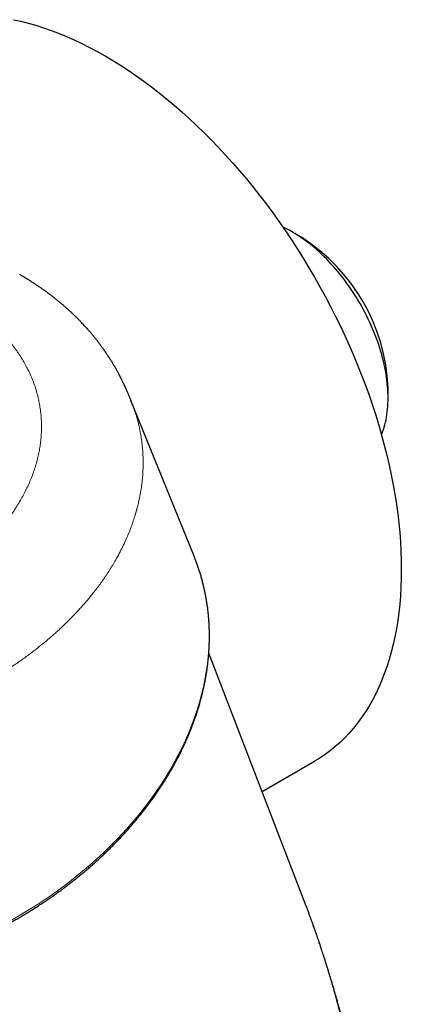
# Model space of a CAD drawing. Units: millimetres. Extents: x 8 to 1109, y 12 to 695.
# Drawn here: x 961 to 991, y 280 to 356 of the extents above; entities that cross this region are included whole.
import ezdxf

# ---------------------------------------------------------------- set-up
doc = ezdxf.new("R2010")
doc.units = ezdxf.units.MM

msp = doc.modelspace()

# ---------------------------------------------------------------- linework, layer by layer
at = {"color": 7, "linetype": 'Continuous', "lineweight": 30}
for p, q in [((983.203, 339.361), (982.496, 339.77)), ((989.92, 326.911), (989.92, 327.727)), ((969.968, 326.732), (969.972, 326.722)), ((974.872, 314.642), (969.974, 326.723)), ((974.991, 314.34), (974.872, 314.642)), ((983.491, 287.717), (976.013, 307.124)), ((980.146, 296.397), (984.213, 298.744)), ((983.495, 287.705), (983.49, 287.719))]:
    msp.add_line(p, q, dxfattribs=at)
at = {"color": 7, "linetype": 'Continuous', "lineweight": 30, "flags": 128}
for points in [[(960.863, 356.229), (961.437, 356.104), (962.016, 355.958), (962.599, 355.792), (963.186, 355.607), (963.776, 355.402), (964.369, 355.177), (964.964, 354.933), (965.562, 354.67), (966.161, 354.388), (966.761, 354.086), (967.363, 353.767), (967.964, 353.428), (968.566, 353.072), (969.167, 352.698), (969.767, 352.306), (970.366, 351.896), (970.964, 351.47), (971.559, 351.026), (972.152, 350.566), (972.742, 350.09), (973.329, 349.598), (973.912, 349.091), (974.491, 348.568), (975.066, 348.03), (975.635, 347.478), (976.2, 346.911), (976.759, 346.331), (977.311, 345.738), (977.858, 345.132), (978.397, 344.513), (978.93, 343.882), (979.455, 343.24), (979.972, 342.586), (980.48, 341.922), (980.981, 341.247), (981.472, 340.562), (981.954, 339.868), (982.427, 339.165), (982.889, 338.454), (983.341, 337.735), (983.783, 337.008), (984.214, 336.275), (984.634, 335.535), (985.042, 334.789), (985.439, 334.038), (985.824, 333.281), (986.196, 332.521), (986.556, 331.756), (986.903, 330.989), (987.238, 330.218), (987.559, 329.445), (987.866, 328.67), (988.16, 327.895), (988.44, 327.118), (988.706, 326.341), (988.958, 325.565), (989.196, 324.79), (989.419, 324.016), (989.627, 323.244), (989.82, 322.474), (989.999, 321.708), (990.162, 320.945), (990.31, 320.186), (990.443, 319.432), (990.56, 318.682), (990.662, 317.939), (990.748, 317.202), (990.819, 316.471), (990.874, 315.747), (990.914, 315.031), (990.937, 314.323), (990.945, 313.624)], [(989.404, 324.068), (989.427, 324.123), (989.494, 324.294), (989.556, 324.471), (989.614, 324.652), (989.667, 324.838), (989.715, 325.028), (989.758, 325.222), (989.795, 325.42), (989.828, 325.622), (989.856, 325.828), (989.879, 326.038), (989.897, 326.251), (989.91, 326.468), (989.917, 326.688), (989.92, 326.911), (989.917, 327.136), (989.91, 327.365), (989.897, 327.596), (989.879, 327.83), (989.856, 328.066), (989.828, 328.305), (989.795, 328.545), (989.758, 328.787), (989.715, 329.031), (989.667, 329.276), (989.614, 329.522), (989.556, 329.77), (989.494, 330.018), (989.427, 330.268), (989.355, 330.518), (989.278, 330.768), (989.197, 331.019), (989.111, 331.27), (989.02, 331.521), (988.925, 331.772), (988.826, 332.022), (988.722, 332.272), (988.614, 332.521), (988.502, 332.769), (988.385, 333.016), (988.265, 333.261), (988.141, 333.506), (988.013, 333.748), (987.881, 333.989), (987.745, 334.228), (987.606, 334.465), (987.463, 334.7), (987.317, 334.933), (987.168, 335.162), (987.015, 335.389), (986.859, 335.614), (986.701, 335.835), (986.539, 336.053), (986.375, 336.267), (986.207, 336.479), (986.038, 336.686), (985.866, 336.89), (985.692, 337.09), (985.515, 337.286), (985.336, 337.478), (985.156, 337.665), (984.974, 337.848), (984.789, 338.026), (984.604, 338.2), (984.417, 338.369), (984.228, 338.533), (984.039, 338.692), (983.848, 338.846), (983.657, 338.994), (983.464, 339.138), (983.271, 339.275), (983.078, 339.408), (982.884, 339.534), (982.69, 339.655), (982.495, 339.77), (982.301, 339.88), (982.107, 339.983), (981.913, 340.08), (981.758, 340.154)], [(990.945, 313.624), (990.937, 312.934), (990.914, 312.254), (990.874, 311.583), (990.819, 310.923), (990.748, 310.274), (990.662, 309.636), (990.56, 309.01), (990.443, 308.397), (990.31, 307.796), (990.162, 307.208), (989.999, 306.633), (989.82, 306.073), (989.627, 305.527), (989.419, 304.995), (989.196, 304.479), (988.958, 303.977), (988.706, 303.492), (988.44, 303.022), (988.16, 302.569), (987.866, 302.133), (987.559, 301.713), (987.238, 301.311), (986.903, 300.926), (986.556, 300.56), (986.196, 300.211), (985.824, 299.88), (985.439, 299.568), (985.042, 299.275), (984.634, 299), (984.214, 298.745), (984.213, 298.744)]]:
    msp.add_lwpolyline(points, dxfattribs=at)
at = {"color": 252, "linetype": 'Continuous', "lineweight": 0, "flags": 128}
msp.add_lwpolyline([(960.71, 286.442), (961.363, 286.817), (962.007, 287.204), (962.642, 287.603), (963.266, 288.012), (963.879, 288.433), (964.482, 288.864), (965.073, 289.306), (965.652, 289.758), (966.22, 290.219), (966.774, 290.691), (967.315, 291.171), (967.843, 291.66), (968.358, 292.157), (968.858, 292.663), (969.343, 293.176), (969.814, 293.697), (970.27, 294.225), (970.711, 294.76), (971.135, 295.301), (971.544, 295.848), (971.937, 296.401), (972.313, 296.958), (972.672, 297.521), (973.014, 298.088), (973.338, 298.66), (973.646, 299.235), (973.935, 299.813), (974.207, 300.394), (974.46, 300.977), (974.695, 301.563), (974.912, 302.151), (975.11, 302.739), (975.29, 303.329), (975.45, 303.919), (975.592, 304.509), (975.715, 305.099), (975.818, 305.688), (975.902, 306.276), (975.967, 306.862), (976.013, 307.447), (976.039, 308.029), (976.046, 308.608), (976.034, 309.184), (976.002, 309.757), (975.951, 310.326), (975.881, 310.89), (975.791, 311.45), (975.682, 312.005), (975.554, 312.554), (975.407, 313.097), (975.241, 313.635), (975.056, 314.165), (974.991, 314.34)], dxfattribs=at)
at = {"color": 7, "linetype": 'Continuous', "lineweight": 30}
msp.add_arc((975.352, 327.073), 14.583, 2.57102, 57.4236, dxfattribs=at)
for points, knots in [([(969.97, 326.733), (969.965, 326.746), (969.951, 326.781), (969.929, 326.836), (969.906, 326.892), (969.889, 326.932), (969.876, 326.965), (969.859, 327.005), (969.837, 327.059), (969.807, 327.131), (969.771, 327.216), (969.733, 327.304), (969.694, 327.395), (969.654, 327.487), (969.616, 327.572), (969.583, 327.646), (969.558, 327.701), (969.536, 327.75), (969.514, 327.798), (969.477, 327.877), (969.432, 327.975), (969.378, 328.088), (969.33, 328.187), (969.282, 328.283), (969.244, 328.36), (969.213, 328.421), (969.189, 328.468), (969.166, 328.515), (969.145, 328.555), (969.127, 328.589), (969.108, 328.626), (969.085, 328.67), (969.06, 328.717), (969.036, 328.762), (969.016, 328.8), (968.991, 328.848), (968.957, 328.91), (968.912, 328.992), (968.867, 329.073), (968.82, 329.157), (968.771, 329.243), (968.716, 329.339), (968.659, 329.436), (968.601, 329.533), (968.543, 329.63), (968.479, 329.734), (968.412, 329.843), (968.338, 329.961), (968.261, 330.08), (968.182, 330.2), (968.12, 330.293), (968.075, 330.361), (968.044, 330.407), (968.011, 330.455), (967.977, 330.504), (967.946, 330.549), (967.919, 330.588), (967.893, 330.625), (967.862, 330.668), (967.821, 330.726), (967.773, 330.793), (967.722, 330.864), (967.674, 330.93), (967.626, 330.995), (967.579, 331.057), (967.535, 331.117), (967.49, 331.177), (967.437, 331.245), (967.38, 331.319), (967.323, 331.392), (967.268, 331.462), (967.213, 331.532), (967.159, 331.598), (967.105, 331.665), (967.049, 331.733), (966.992, 331.801), (966.938, 331.866), (966.885, 331.929), (966.829, 331.994), (966.772, 332.061), (966.715, 332.126), (966.664, 332.184), (966.621, 332.233), (966.582, 332.277), (966.545, 332.318), (966.484, 332.386), (966.399, 332.479), (966.286, 332.601), (966.192, 332.702), (966.115, 332.782), (966.059, 332.84), (965.997, 332.904), (965.932, 332.97), (965.867, 333.036), (965.8, 333.102), (965.733, 333.169), (965.661, 333.239), (965.591, 333.307), (965.522, 333.374), (965.449, 333.443), (965.369, 333.518), (965.282, 333.599), (965.195, 333.679), (965.111, 333.755), (965.026, 333.831), (964.939, 333.909), (964.851, 333.986), (964.771, 334.055), (964.692, 334.124), (964.608, 334.195), (964.514, 334.273), (964.414, 334.356), (964.31, 334.441), (964.209, 334.524), (964.112, 334.601), (964.026, 334.669), (963.945, 334.732), (963.864, 334.795), (963.782, 334.857), (963.7, 334.92), (963.618, 334.981), (963.536, 335.043), (963.456, 335.101), (963.38, 335.156), (963.303, 335.212), (963.218, 335.273), (963.124, 335.339), (963.021, 335.412), (962.911, 335.488), (962.799, 335.565), (962.701, 335.631), (962.621, 335.685), (962.553, 335.729), (962.488, 335.772), (962.42, 335.817), (962.341, 335.867), (962.252, 335.924), (962.153, 335.988), (962.055, 336.049), (961.968, 336.103), (961.896, 336.147), (961.832, 336.186), (961.774, 336.221), (961.715, 336.257), (961.648, 336.297), (961.563, 336.348), (961.461, 336.408), (961.386, 336.452), (961.346, 336.475)], [0, 0, 0, 0, 0.003138, 0.008946, 0.013391, 0.016492, 0.018427, 0.02034, 0.024859, 0.02996, 0.035357, 0.042748, 0.048872, 0.055073, 0.062748, 0.06784, 0.071961, 0.07516, 0.078728, 0.082899, 0.093389, 0.101425, 0.109257, 0.117168, 0.124356, 0.127872, 0.131892, 0.135996, 0.139302, 0.141782, 0.144514, 0.148295, 0.152679, 0.15644, 0.159535, 0.16215, 0.168338, 0.175322, 0.182959, 0.189137, 0.196729, 0.205356, 0.213956, 0.222328, 0.230921, 0.23951, 0.250201, 0.260132, 0.271308, 0.28273, 0.29304, 0.297238, 0.301399, 0.305873, 0.310672, 0.315092, 0.318557, 0.321681, 0.325689, 0.330633, 0.338194, 0.344803, 0.350737, 0.357133, 0.363652, 0.368839, 0.374307, 0.381169, 0.388933, 0.395879, 0.40284, 0.409665, 0.416591, 0.422665, 0.429866, 0.43698, 0.443323, 0.449645, 0.456149, 0.463293, 0.470268, 0.476318, 0.481269, 0.485512, 0.48985, 0.494304, 0.506757, 0.519309, 0.533011, 0.538884, 0.545089, 0.551859, 0.559539, 0.566908, 0.573282, 0.581373, 0.589023, 0.596533, 0.603981, 0.611459, 0.619735, 0.629513, 0.639052, 0.647224, 0.655766, 0.665264, 0.674315, 0.682614, 0.689916, 0.698409, 0.708013, 0.718033, 0.728341, 0.738909, 0.7481, 0.756612, 0.764127, 0.771577, 0.780193, 0.787578, 0.795319, 0.803414, 0.81116, 0.817723, 0.824847, 0.832802, 0.841537, 0.85088, 0.861398, 0.872164, 0.881409, 0.88809, 0.894112, 0.899598, 0.905651, 0.912627, 0.920555, 0.929453, 0.939095, 0.946515, 0.952526, 0.957893, 0.963333, 0.967632, 0.973449, 0.980783, 0.989634, 1, 1, 1, 1]), ([(955.38, 283.816), (955.514, 283.866), (955.702, 283.938), (955.981, 284.047), (956.221, 284.142), (956.507, 284.258), (956.808, 284.383), (957.122, 284.517), (957.445, 284.658), (957.776, 284.806), (958.111, 284.96), (958.451, 285.12), (958.792, 285.285), (959.136, 285.454), (959.48, 285.629), (959.825, 285.808), (960.17, 285.992), (960.515, 286.18), (960.859, 286.372), (961.201, 286.569), (961.543, 286.769), (961.883, 286.973), (962.222, 287.182), (962.558, 287.394), (962.893, 287.609), (963.225, 287.829), (963.555, 288.052), (963.882, 288.278), (964.207, 288.509), (964.529, 288.742), (964.849, 288.979), (965.165, 289.219), (965.478, 289.463), (965.788, 289.709), (966.095, 289.959), (966.399, 290.212), (966.699, 290.468), (966.995, 290.726), (967.288, 290.988), (967.577, 291.253), (967.863, 291.52), (968.144, 291.79), (968.422, 292.063), (968.695, 292.338), (968.965, 292.616), (969.23, 292.896), (969.491, 293.179), (969.748, 293.464), (970, 293.752), (970.248, 294.041), (970.492, 294.333), (970.731, 294.627), (970.965, 294.923), (971.195, 295.221), (971.42, 295.521), (971.641, 295.823), (971.856, 296.127), (972.067, 296.432), (972.272, 296.74), (972.473, 297.048), (972.669, 297.359), (972.859, 297.67), (973.045, 297.984), (973.225, 298.298), (973.4, 298.614), (973.57, 298.931), (973.735, 299.25), (973.894, 299.569), (974.048, 299.89), (974.196, 300.211), (974.339, 300.533), (974.477, 300.856), (974.609, 301.18), (974.735, 301.505), (974.856, 301.83), (974.971, 302.156), (975.081, 302.482), (975.185, 302.809), (975.283, 303.136), (975.376, 303.464), (975.463, 303.791), (975.544, 304.119), (975.619, 304.447), (975.688, 304.775), (975.752, 305.103), (975.81, 305.431), (975.862, 305.759), (975.908, 306.086), (975.948, 306.413), (975.982, 306.74), (976.01, 307.066), (976.032, 307.392), (976.049, 307.717), (976.059, 308.041), (976.064, 308.365), (976.062, 308.688), (976.055, 309.01), (976.041, 309.332), (976.022, 309.652), (975.996, 309.971), (975.965, 310.289), (975.927, 310.606), (975.884, 310.922), (975.834, 311.236), (975.779, 311.549), (975.717, 311.861), (975.65, 312.17), (975.576, 312.479), (975.497, 312.786), (975.411, 313.091), (975.32, 313.394), (975.223, 313.695), (975.119, 313.995), (975.042, 314.208), (974.998, 314.321), (974.992, 314.336)], [0, 0, 0, 0, 0.009362, 0.013233, 0.019653, 0.026334, 0.033512, 0.041014, 0.048767, 0.056716, 0.064821, 0.073052, 0.081388, 0.08981, 0.098305, 0.106863, 0.115475, 0.124134, 0.132835, 0.141572, 0.150341, 0.15914, 0.167964, 0.176813, 0.185682, 0.194571, 0.203478, 0.212401, 0.221339, 0.23029, 0.239255, 0.248231, 0.257218, 0.266216, 0.275223, 0.284239, 0.293263, 0.302295, 0.311335, 0.320382, 0.329435, 0.338494, 0.347559, 0.356629, 0.365705, 0.374786, 0.383872, 0.392962, 0.402056, 0.411155, 0.420257, 0.429363, 0.438473, 0.447586, 0.456703, 0.465823, 0.474945, 0.484071, 0.493199, 0.50233, 0.511464, 0.5206, 0.529739, 0.53888, 0.548024, 0.557169, 0.566317, 0.575467, 0.584619, 0.593773, 0.602929, 0.612086, 0.621246, 0.630407, 0.639571, 0.648736, 0.657902, 0.667071, 0.676241, 0.685413, 0.694586, 0.703762, 0.712939, 0.722117, 0.731298, 0.74048, 0.749664, 0.75885, 0.768038, 0.777228, 0.78642, 0.795614, 0.80481, 0.814008, 0.823208, 0.832411, 0.841617, 0.850825, 0.860035, 0.869249, 0.878465, 0.887685, 0.896908, 0.906134, 0.915364, 0.924597, 0.933835, 0.943076, 0.952321, 0.961571, 0.970825, 0.980084, 0.989348, 0.998617, 1, 1, 1, 1]), ([(987.52, 274.051), (987.505, 274.121), (987.474, 274.255), (987.429, 274.453), (987.386, 274.643), (987.343, 274.829), (987.305, 274.993), (987.27, 275.141), (987.237, 275.282), (987.199, 275.443), (987.156, 275.623), (987.108, 275.823), (987.066, 276), (987.031, 276.144), (987.007, 276.243), (986.986, 276.328), (986.968, 276.399), (986.954, 276.457), (986.943, 276.503), (986.931, 276.55), (986.917, 276.609), (986.899, 276.683), (986.877, 276.769), (986.842, 276.911), (986.792, 277.109), (986.728, 277.363), (986.671, 277.586), (986.623, 277.772), (986.586, 277.916), (986.549, 278.057), (986.513, 278.195), (986.478, 278.329), (986.444, 278.457), (986.415, 278.566), (986.393, 278.651), (986.377, 278.71), (986.365, 278.755), (986.354, 278.796), (986.341, 278.843), (986.326, 278.9), (986.304, 278.981), (986.276, 279.087), (986.238, 279.224), (986.196, 279.381), (986.149, 279.551), (986.085, 279.781), (986.007, 280.062), (985.913, 280.395), (985.819, 280.722), (985.726, 281.043), (985.636, 281.35), (985.562, 281.599), (985.505, 281.79), (985.463, 281.928), (985.423, 282.061), (985.385, 282.185), (985.351, 282.296), (985.326, 282.377), (985.309, 282.434), (985.295, 282.478), (985.279, 282.532), (985.257, 282.601), (985.232, 282.683), (985.202, 282.779), (985.148, 282.95), (985.075, 283.184), (984.987, 283.46), (984.906, 283.708), (984.834, 283.931), (984.766, 284.138), (984.702, 284.331), (984.643, 284.508), (984.588, 284.671), (984.539, 284.817), (984.495, 284.946), (984.456, 285.059), (984.423, 285.154), (984.396, 285.235), (984.371, 285.306), (984.35, 285.366), (984.331, 285.423), (984.31, 285.482), (984.283, 285.56), (984.249, 285.656), (984.209, 285.771), (984.161, 285.904), (984.107, 286.056), (984.045, 286.23), (983.974, 286.425), (983.894, 286.644), (983.806, 286.884), (983.709, 287.144), (983.605, 287.42), (983.532, 287.609), (983.495, 287.705)], [0, 0, 0, 0, 0.015497, 0.029835, 0.043796, 0.057533, 0.071045, 0.080062, 0.090426, 0.102255, 0.11555, 0.130312, 0.146541, 0.154707, 0.162035, 0.168322, 0.173567, 0.17777, 0.180931, 0.183723, 0.188322, 0.193805, 0.20017, 0.207319, 0.225145, 0.243828, 0.263366, 0.274209, 0.284804, 0.295145, 0.305233, 0.315066, 0.324645, 0.333464, 0.339019, 0.343329, 0.346394, 0.349004, 0.35241, 0.35663, 0.361662, 0.370072, 0.380077, 0.391676, 0.404541, 0.417375, 0.44211, 0.466215, 0.490403, 0.513923, 0.536632, 0.557895, 0.568425, 0.578536, 0.588228, 0.597482, 0.60568, 0.612513, 0.615308, 0.618228, 0.622164, 0.627142, 0.633162, 0.640225, 0.648299, 0.670534, 0.69135, 0.708734, 0.724983, 0.740095, 0.75407, 0.767128, 0.778992, 0.789648, 0.799093, 0.807326, 0.814232, 0.819969, 0.824779, 0.829839, 0.832857, 0.837181, 0.842854, 0.849878, 0.858255, 0.867984, 0.879069, 0.89151, 0.906002, 0.921989, 0.939474, 0.95846, 0.978953, 1, 1, 1, 1])]:
    msp.add_open_spline(points, degree=3, knots=knots, dxfattribs=at)
at = {"color": 252, "linetype": 'Continuous', "lineweight": 0}
for points, knots in [([(956.396, 334.73), (956.577, 334.623), (956.94, 334.409), (957.459, 334.071), (957.959, 333.72), (958.439, 333.356), (958.896, 332.981), (959.329, 332.596), (959.738, 332.202), (960.125, 331.798), (960.472, 331.403), (960.782, 331.02), (961.058, 330.65), (961.317, 330.275), (961.559, 329.893), (961.783, 329.504), (962.003, 329.084), (962.214, 328.634), (962.409, 328.152), (962.579, 327.663), (962.716, 327.192), (962.824, 326.74), (962.907, 326.309), (962.97, 325.874), (963.014, 325.437), (963.037, 324.996), (963.041, 324.56), (963.026, 324.129), (962.994, 323.705), (962.943, 323.281), (962.874, 322.856), (962.785, 322.421), (962.675, 321.975), (962.542, 321.52), (962.389, 321.067), (962.215, 320.615), (962.021, 320.164), (961.81, 319.722), (961.583, 319.289), (961.344, 318.869), (961.086, 318.451), (960.812, 318.038), (960.513, 317.618), (960.189, 317.193), (959.839, 316.764), (959.47, 316.342), (959.083, 315.925), (958.677, 315.515), (958.26, 315.118), (957.834, 314.735), (957.401, 314.366), (956.954, 314.005), (956.492, 313.652), (956.005, 313.299), (955.492, 312.947), (954.954, 312.597), (954.401, 312.258), (953.835, 311.93), (953.254, 311.612), (952.67, 311.31), (952.086, 311.025), (951.503, 310.756), (950.911, 310.499), (950.309, 310.252), (949.684, 310.012), (949.037, 309.779), (948.369, 309.554), (947.694, 309.344), (947.011, 309.147), (946.321, 308.964), (945.637, 308.799), (944.961, 308.65), (944.296, 308.517), (943.627, 308.398), (942.955, 308.291), (942.267, 308.196), (941.563, 308.114), (940.844, 308.045), (940.126, 307.991), (939.409, 307.953), (938.692, 307.931), (937.99, 307.923), (937.305, 307.931), (936.637, 307.952), (935.974, 307.987), (935.313, 308.034), (934.877, 308.078), (934.659, 308.099)], [0, 0, 0, 0, 0.013109, 0.0262, 0.039288, 0.05239, 0.065539, 0.078457, 0.091361, 0.104267, 0.11719, 0.128244, 0.13928, 0.150308, 0.161336, 0.172376, 0.1835, 0.196639, 0.209765, 0.222893, 0.23604, 0.247335, 0.258612, 0.269881, 0.281151, 0.292433, 0.303824, 0.314599, 0.325361, 0.336121, 0.346887, 0.357668, 0.369254, 0.38082, 0.392378, 0.403938, 0.415511, 0.42719, 0.438233, 0.449263, 0.460291, 0.471324, 0.482373, 0.494226, 0.506057, 0.517878, 0.529702, 0.541539, 0.553464, 0.564728, 0.575979, 0.587227, 0.598481, 0.609753, 0.621802, 0.63383, 0.645849, 0.65787, 0.669907, 0.682006, 0.693418, 0.704817, 0.716212, 0.727614, 0.739034, 0.751202, 0.763347, 0.775482, 0.787619, 0.799771, 0.811961, 0.823447, 0.83492, 0.84639, 0.857867, 0.869363, 0.881574, 0.893762, 0.90594, 0.91812, 0.930315, 0.94253, 0.954029, 0.965515, 0.976998, 0.98849, 1, 1, 1, 1]), ([(969.972, 326.722), (970.016, 326.615), (970.127, 326.341), (970.282, 325.895), (970.421, 325.441), (970.529, 325.04), (970.591, 324.78), (970.63, 324.604), (970.649, 324.513), (970.668, 324.421), (970.686, 324.33), (970.703, 324.238), (970.743, 324.019), (970.799, 323.67), (970.857, 323.188), (970.897, 322.698), (970.919, 322.201), (970.921, 321.697), (970.904, 321.185), (970.866, 320.663), (970.806, 320.129), (970.723, 319.585), (970.63, 319.098), (970.532, 318.67), (970.464, 318.401), (970.418, 318.23), (970.398, 318.157), (970.377, 318.084), (970.357, 318.012), (970.335, 317.939), (970.314, 317.866), (970.291, 317.793), (970.23, 317.593), (970.121, 317.262), (969.953, 316.798), (969.765, 316.325), (969.556, 315.844), (969.324, 315.353), (969.07, 314.855), (968.814, 314.389), (968.56, 313.957), (968.313, 313.559), (968.051, 313.157), (967.784, 312.769), (967.515, 312.394), (967.254, 312.048), (967.066, 311.808), (966.959, 311.674), (966.926, 311.633), (966.892, 311.591), (966.858, 311.549), (966.824, 311.507), (966.729, 311.391), (966.569, 311.199), (966.335, 310.928), (966.087, 310.648), (965.822, 310.359), (965.541, 310.062), (965.264, 309.779), (964.996, 309.512), (964.737, 309.262), (964.466, 309.008), (964.19, 308.755), (963.919, 308.514), (963.57, 308.211), (963.134, 307.846), (962.595, 307.416), (962.104, 307.043), (961.666, 306.723), (961.385, 306.523), (961.2, 306.394), (961.113, 306.335), (961.027, 306.275), (960.94, 306.216), (960.853, 306.157), (960.765, 306.098), (960.534, 305.944), (960.159, 305.7), (959.635, 305.372), (959.111, 305.057), (958.588, 304.754), (958.068, 304.465), (957.554, 304.189), (957.044, 303.927), (956.538, 303.675), (956.035, 303.435), (955.535, 303.205), (955.041, 302.985), (954.551, 302.776), (954.085, 302.584), (953.643, 302.408), (953.242, 302.254), (952.965, 302.15), (952.812, 302.094), (952.765, 302.077), (952.718, 302.06), (952.671, 302.043), (952.624, 302.026), (952.339, 301.923), (951.816, 301.74), (951.051, 301.49), (950.289, 301.257), (949.531, 301.039), (948.778, 300.839), (948.029, 300.653), (947.28, 300.482), (946.531, 300.325), (945.783, 300.181), (945.125, 300.067), (944.557, 299.976), (944.194, 299.922), (943.951, 299.888), (943.826, 299.871), (943.702, 299.854), (943.578, 299.838), (943.454, 299.822), (943.108, 299.778), (942.54, 299.713), (941.753, 299.637), (940.971, 299.575), (940.196, 299.529), (939.427, 299.497), (938.665, 299.479), (937.887, 299.475), (937.092, 299.486), (936.283, 299.514), (935.485, 299.558), (934.699, 299.616), (934.181, 299.667), (933.924, 299.693)], [0, 0, 0, 0, 0.008376, 0.021324, 0.034341, 0.042969, 0.051628, 0.053901, 0.056176, 0.058453, 0.060732, 0.063013, 0.065297, 0.077031, 0.088892, 0.10088, 0.112994, 0.125235, 0.137603, 0.150097, 0.163057, 0.176151, 0.189379, 0.198184, 0.207046, 0.208794, 0.210544, 0.212296, 0.214051, 0.215807, 0.217566, 0.219328, 0.221091, 0.232062, 0.243293, 0.254783, 0.266533, 0.278543, 0.290812, 0.303341, 0.313165, 0.323143, 0.333275, 0.343561, 0.352739, 0.362037, 0.370318, 0.371409, 0.372502, 0.373596, 0.374692, 0.37579, 0.376889, 0.383769, 0.390944, 0.398414, 0.406179, 0.414239, 0.422593, 0.429364, 0.436317, 0.443451, 0.450768, 0.457737, 0.464136, 0.476933, 0.489729, 0.502525, 0.51097, 0.519415, 0.52131, 0.523206, 0.525102, 0.526998, 0.528893, 0.530789, 0.532685, 0.543832, 0.554795, 0.565574, 0.576169, 0.586579, 0.596624, 0.606491, 0.616181, 0.625694, 0.635029, 0.644186, 0.653166, 0.661969, 0.669568, 0.677031, 0.683484, 0.684321, 0.685156, 0.68599, 0.686822, 0.687652, 0.68848, 0.701929, 0.715206, 0.728311, 0.741245, 0.754007, 0.766598, 0.779018, 0.791591, 0.803984, 0.816197, 0.824159, 0.832042, 0.834094, 0.83614, 0.838182, 0.840217, 0.842248, 0.844273, 0.857256, 0.870147, 0.882947, 0.895655, 0.908271, 0.920797, 0.933231, 0.946803, 0.960266, 0.97362, 0.986864, 1, 1, 1, 1]), ([(987.491, 273.597), (987.421, 273.932), (987.284, 274.597), (987.067, 275.586), (986.847, 276.556), (986.621, 277.507), (986.41, 278.36), (986.216, 279.115), (986.042, 279.777), (985.906, 280.278), (985.811, 280.622), (985.759, 280.811), (985.704, 281.005), (985.646, 281.211), (985.583, 281.429), (985.519, 281.654), (985.453, 281.877), (985.331, 282.292), (985.15, 282.893), (984.906, 283.675), (984.658, 284.441), (984.407, 285.192), (984.144, 285.95), (983.869, 286.715), (983.648, 287.31), (983.519, 287.641), (983.49, 287.717)], [0, 0, 0, 0, 0.071512, 0.141628, 0.210354, 0.277693, 0.343652, 0.391147, 0.437906, 0.483931, 0.497352, 0.510709, 0.524003, 0.538428, 0.554375, 0.570238, 0.586019, 0.601717, 0.658105, 0.713407, 0.767632, 0.820787, 0.872879, 0.928965, 0.983788, 1, 1, 1, 1])]:
    msp.add_open_spline(points, degree=3, knots=knots, dxfattribs=at)

doc.saveas('drawing.dxf')
